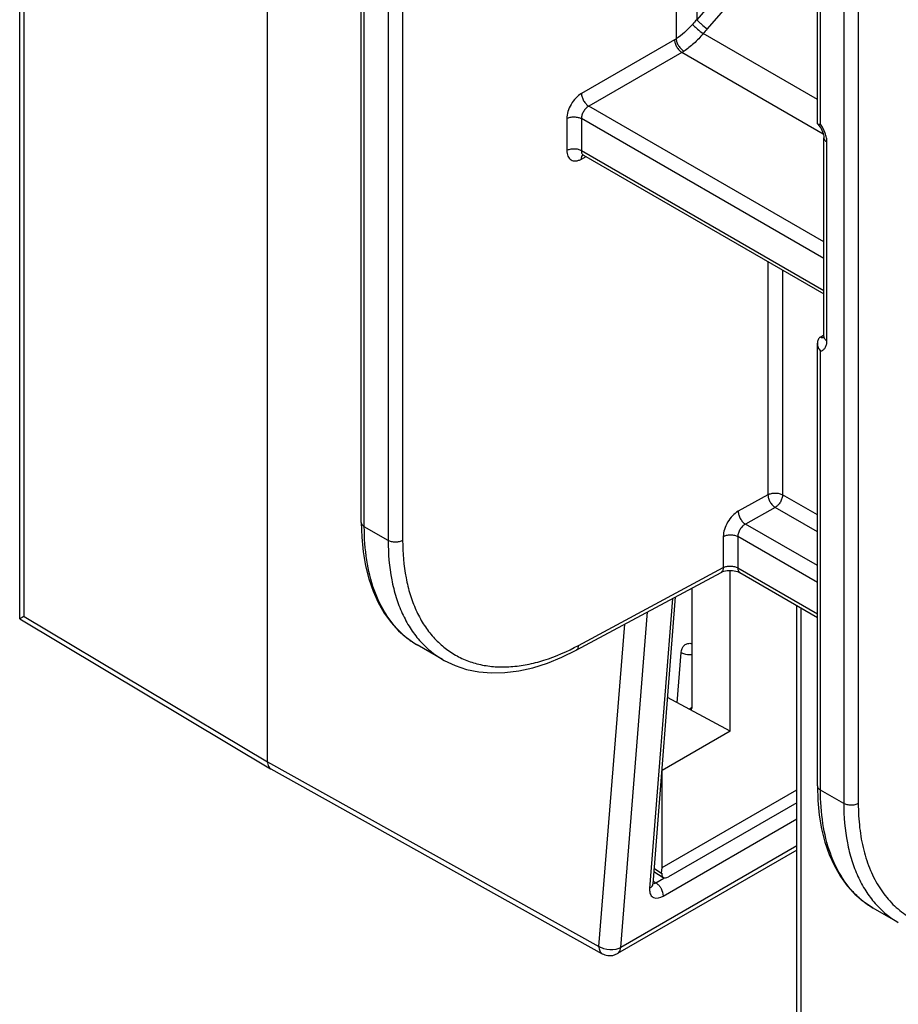
# Model space of a CAD drawing. Units: millimetres. Extents: x 0 to 382, y 0 to 270.
# Drawn here: x 313 to 321, y 183 to 192 of the extents above; entities that cross this region are included whole.
import ezdxf

# ---------------------------------------------------------------- set-up
doc = ezdxf.new("R2010")
doc.units = ezdxf.units.MM
doc.header["$LTSCALE"] = 21
doc.layers.get('0').update_dxf_attribs({"linetype": 'CONTINUOUS'})
doc.layers.add('RUNDUNGEN', color=7, linetype='CONTINUOUS')

msp = doc.modelspace()

# ---------------------------------------------------------------- linework, layer by layer
at = {"color": 7, "linetype": 'Continuous'}
for p, q in [((316.303, 187.1082), (316.303, 197.2561)), ((320.3072, 190.6097), (320.3072, 194.9443)), ((320.3641, 188.7404), (320.3641, 190.4859)), ((318.2544, 190.3328), (320.3641, 189.1148)), ((320.3332, 188.7362), (320.3641, 188.755)), ((320.3072, 184.7965), (320.3072, 188.6822)), ((318.1885, 185.9861), (319.4609, 186.6703)), ((319.5415, 185.2759), (319.5415, 186.687)), ((319.6272, 186.6678), (320.3072, 186.2752)), ((319.2035, 186.5319), (319.2042, 185.4787)), ((319.0593, 186.4543), (318.8611, 183.9322)), ((320.1253, 178.4977), (320.1253, 186.3802)), ((317.0175, 185.9054), (316.7925, 186.0353)), ((316.7925, 186.0352), (316.7925, 186.0353)), ((319.5415, 185.2759), (318.9901, 185.5731)), ((319.203, 185.4812), (319.1849, 185.4707)), ((319.5415, 185.2759), (318.9439, 184.9309)), ((318.9439, 184.0804), (318.9439, 184.9309)), ((318.9439, 184.0804), (320.1253, 184.7624)), ((320.1253, 184.6473), (318.9988, 183.9969)), ((318.94, 184.0307), (318.9439, 184.0804)), ((318.8698, 184.0432), (318.9544, 183.9918)), ((318.8611, 183.9236), (318.8611, 183.9322)), ((318.8613, 183.9222), (318.8611, 183.9236)), ((321.0174, 183.5961), (320.7967, 183.7235)), ((320.7967, 183.7234), (320.7967, 183.7235))]:
    msp.add_line(p, q, dxfattribs=at)
at = {"color": 9, "linetype": 'Continuous'}
for p, q in [((316.3297, 187.0711), (316.3297, 197.219)), ((316.5389, 197.0982), (316.5389, 186.9504)), ((316.6663, 197.0975), (316.6663, 186.9497)), ((320.3339, 190.6048), (320.3339, 194.9072)), ((320.5388, 194.7889), (320.5388, 184.641)), ((320.6662, 194.7882), (320.6662, 184.6404)), ((319.0671, 194.039), (319.0671, 191.355)), ((319.2476, 193.9347), (319.2476, 191.5228)), ((319.7014, 192.046), (319.2476, 191.5228)), ((319.7934, 191.9647), (319.3396, 191.4415)), ((320.3072, 190.8214), (319.3044, 191.4003)), ((319.0528, 191.3463), (318.236, 190.8747)), ((319.1171, 191.235), (318.3003, 190.7634)), ((320.3592, 190.5179), (319.1171, 191.235)), ((320.3641, 189.5719), (318.3003, 190.7634)), ((318.1075, 190.6547), (318.1075, 190.3755)), ((318.2349, 190.654), (318.2349, 190.3748)), ((320.3641, 189.4247), (318.2349, 190.654)), ((320.3907, 188.7033), (320.3907, 190.4487)), ((318.2349, 190.3748), (320.3641, 189.1456)), ((318.236, 190.2987), (318.2761, 190.3203)), ((319.8734, 189.3981), (319.8734, 187.3522)), ((320.0008, 189.3246), (320.0008, 187.3515)), ((320.3339, 184.7593), (320.3339, 188.6129)), ((319.8734, 187.3522), (319.6118, 187.2063)), ((320.3072, 187.1746), (320.0008, 187.3515)), ((319.9365, 187.2402), (319.6749, 187.0943)), ((320.3072, 187.0262), (319.9365, 187.2402)), ((320.3072, 186.7293), (319.6749, 187.0943)), ((316.5389, 186.9504), (316.3297, 187.0711)), ((319.481, 186.9849), (319.481, 186.7126)), ((319.6084, 186.9843), (319.6084, 186.7094)), ((320.3072, 186.5808), (319.6084, 186.9843)), ((318.2086, 186.0284), (319.481, 186.7126)), ((319.6084, 186.7094), (320.3072, 186.3059)), ((319.0345, 186.441), (318.8345, 183.8959)), ((320.1653, 178.4421), (320.1653, 186.3572)), ((320.5388, 184.641), (320.3339, 184.7593)), ((318.952, 183.8283), (320.1253, 184.5057)), ((318.8721, 184.072), (318.94, 184.0307)), ((318.8885, 183.9457), (318.958, 183.9858)), ((318.8634, 183.9607), (318.8885, 183.9457))]:
    msp.add_line(p, q, dxfattribs=at)
at = {"color": 7, "linetype": 'Continuous'}
for points in [[(320.308, 190.6081), (320.3114, 190.6045), (320.321, 190.5931), (320.3304, 190.5803), (320.339, 190.5665), (320.3466, 190.5521), (320.3528, 190.5376), (320.3577, 190.5237), (320.3611, 190.5107), (320.3632, 190.4992), (320.364, 190.4895), (320.3641, 190.4859)], [(318.2435, 190.3362), (318.2437, 190.3362), (318.2459, 190.336), (318.2499, 190.3349), (318.2544, 190.3329)], [(320.3641, 188.7404), (320.3638, 188.7341), (320.3632, 188.7296), (320.3626, 188.7272), (320.3624, 188.7267)], [(316.303, 187.1082), (316.3069, 186.9801), (316.3193, 186.8515), (316.3402, 186.729), (316.3694, 186.6133), (316.4067, 186.505), (316.452, 186.4048), (316.5048, 186.3133), (316.5646, 186.231), (316.6311, 186.1581), (316.7038, 186.0948), (316.7824, 186.0412), (316.7926, 186.0352)], [(319.4609, 186.6703), (319.4661, 186.6729), (319.4755, 186.6767), (319.487, 186.6803), (319.5002, 186.6834), (319.5148, 186.6856), (319.5303, 186.6869), (319.5463, 186.6871), (319.5622, 186.6861), (319.5775, 186.6842), (319.5917, 186.6813), (319.6044, 186.6777), (319.6153, 186.6736), (319.624, 186.6696), (319.6272, 186.6678)], [(317.0175, 185.9054), (317.0306, 185.8979), (317.1258, 185.8527), (317.2272, 185.819), (317.3345, 185.7972), (317.4472, 185.7874), (317.5647, 185.7901), (317.6861, 185.8052), (317.8105, 185.8329), (317.9371, 185.8729), (318.065, 185.925), (318.1885, 185.9861)], [(320.3072, 184.7965), (320.3111, 184.6683), (320.3235, 184.5398), (320.3444, 184.4172), (320.3735, 184.3015), (320.4109, 184.1932), (320.4562, 184.093), (320.509, 184.0015), (320.5688, 183.9192), (320.6352, 183.8463), (320.708, 183.783), (320.7866, 183.7294), (320.7967, 183.7234)]]:
    msp.add_lwpolyline(points, dxfattribs=at)
at = {"color": 9, "linetype": 'Continuous'}
for centre, radius, start, end in [((321.9473, 189.1149), 3.6176, 138.27069, 139.15411), ((322.0278, 189.1098), 3.5586, 139.06217, 139.93402), ((318.8673, 191.6674), 0.3708, 300.02419, 302.59915), ((318.8843, 191.6351), 0.4629, 300.1949, 302.76925), ((317.1798, 186.6971), 0.7672, 228.19066, 228.83001), ((317.1691, 186.6845), 0.7506, 228.80878, 234.24107), ((317.1613, 186.6737), 0.7374, 234.24429, 238.355), ((317.1591, 186.6702), 0.7331, 238.3593, 239.99999), ((321.184, 184.3853), 0.7672, 228.19066, 228.83001), ((321.1733, 184.3727), 0.7506, 228.80878, 234.24107), ((321.1655, 184.362), 0.7374, 234.24429, 238.355), ((321.1632, 184.3584), 0.7331, 238.3593, 239.99999)]:
    msp.add_arc(centre, radius, start, end, dxfattribs=at)
at = {"color": 7, "linetype": 'Continuous'}
msp.add_arc((320.3779, 188.6627), 0.086, 121.24821, 121.63195, dxfattribs=at)
for centre, major_axis, ratio, start_param, end_param in [((319.1704, 185.4962), (-0.0245, 0.0383), 0.60678, -2.980161, -2.383089), ((319.0043, 184.0678), (0.0509, 0.0754), 0.525677, -3.88866, -2.318016)]:
    msp.add_ellipse(centre, major_axis=major_axis, ratio=ratio, start_param=start_param, end_param=end_param, dxfattribs=at)
at = {"color": 9, "linetype": 'Continuous'}
for points, knots in [([(319.2476, 191.5228), (319.2537, 191.5164), (319.2677, 191.5028), (319.298, 191.4753), (319.3226, 191.4546), (319.3396, 191.4415)], [0, 0, 0, 0, 0.21506, 0.477659, 1, 1, 1, 1]), ([(319.2108, 191.4809), (319.1891, 191.4558), (319.1439, 191.4103), (319.093, 191.3715), (319.0671, 191.355)], [0, 0, 0, 0, 0.519395, 1, 1, 1, 1]), ([(319.3044, 191.4003), (319.2792, 191.3695), (319.2264, 191.3135), (319.1658, 191.2658), (319.1348, 191.2459)], [0, 0, 0, 0, 0.519484, 1, 1, 1, 1]), ([(319.2108, 191.4809), (319.2169, 191.4745), (319.231, 191.4609), (319.2618, 191.4336), (319.287, 191.4131), (319.3044, 191.4003)], [0, 0, 0, 0, 0.213508, 0.475963, 1, 1, 1, 1]), ([(319.0528, 191.3463), (319.053, 191.3359), (319.0572, 191.3138), (319.0711, 191.2827), (319.0911, 191.2551), (319.1081, 191.2404), (319.1171, 191.235)], [0, 0, 0, 0, 0.236719, 0.500001, 0.763283, 1, 1, 1, 1]), ([(319.0671, 191.355), (319.0678, 191.3447), (319.073, 191.3231), (319.0879, 191.2928), (319.1086, 191.2658), (319.1258, 191.2513), (319.1348, 191.2459)], [0, 0, 0, 0, 0.233419, 0.496525, 0.761508, 1, 1, 1, 1]), ([(318.236, 190.8747), (318.2177, 190.8642), (318.1832, 190.8355), (318.1429, 190.781), (318.1153, 190.7193), (318.1075, 190.6755), (318.1075, 190.6547)], [0, 0, 0, 0, 0.239314, 0.502149, 0.763818, 1, 1, 1, 1]), ([(318.236, 190.8747), (318.2362, 190.8643), (318.2404, 190.8422), (318.2542, 190.8111), (318.2742, 190.7835), (318.2913, 190.7688), (318.3003, 190.7634)], [0, 0, 0, 0, 0.236719, 0.500001, 0.763283, 1, 1, 1, 1]), ([(318.3003, 190.7634), (318.291, 190.7583), (318.2735, 190.7441), (318.2529, 190.717), (318.2389, 190.6863), (318.2349, 190.6644), (318.2349, 190.654)], [0, 0, 0, 0, 0.240323, 0.503189, 0.764329, 1, 1, 1, 1]), ([(318.1075, 190.6547), (318.1166, 190.6598), (318.1378, 190.6672), (318.1714, 190.6706), (318.2049, 190.6669), (318.2259, 190.6592), (318.2349, 190.654)], [0, 0, 0, 0, 0.238292, 0.501092, 0.763298, 1, 1, 1, 1]), ([(320.3907, 190.4487), (320.3907, 190.4615), (320.3878, 190.4883), (320.3723, 190.5424), (320.3513, 190.5812), (320.3339, 190.6048)], [0, 0, 0, 0, 0.228039, 0.476877, 1, 1, 1, 1]), ([(320.3641, 190.4859), (320.3641, 190.4824), (320.3654, 190.4752), (320.3708, 190.4651), (320.3795, 190.456), (320.3867, 190.4511), (320.3907, 190.4487)], [0, 0, 0, 0, 0.21777, 0.450953, 0.71019, 1, 1, 1, 1]), ([(318.1075, 190.3755), (318.1166, 190.3806), (318.1378, 190.388), (318.1714, 190.3915), (318.2049, 190.3877), (318.2259, 190.3801), (318.2349, 190.3748)], [0, 0, 0, 0, 0.238292, 0.501092, 0.763298, 1, 1, 1, 1]), ([(318.1075, 190.3755), (318.1075, 190.3664), (318.1089, 190.349), (318.116, 190.325), (318.1279, 190.3055), (318.1444, 190.2913), (318.1647, 190.2835), (318.1875, 190.2823), (318.212, 190.2874), (318.228, 190.2944), (318.236, 190.2987)], [0, 0, 0, 0, 0.143904, 0.273219, 0.390204, 0.499954, 0.609714, 0.726723, 0.856069, 1, 1, 1, 1]), ([(318.2349, 190.3748), (318.2349, 190.3702), (318.2356, 190.3614), (318.2393, 190.3493), (318.2455, 190.3394), (318.2513, 190.3346), (318.2544, 190.3329)], [0, 0, 0, 0, 0.286423, 0.544346, 0.778695, 1, 1, 1, 1]), ([(318.236, 190.2987), (318.2361, 190.3019), (318.2368, 190.3131), (318.2403, 190.3244), (318.245, 190.3311)], [0, 0, 0, 0, 0.279669, 1, 1, 1, 1]), ([(320.3332, 188.7362), (320.3383, 188.734), (320.3483, 188.7307), (320.359, 188.7311), (320.3636, 188.7323)], [0, 0, 0, 0, 0.534764, 1, 1, 1, 1]), ([(320.3641, 188.7404), (320.3641, 188.7369), (320.3654, 188.7297), (320.3708, 188.7197), (320.3795, 188.7106), (320.3867, 188.7056), (320.3907, 188.7033)], [0, 0, 0, 0, 0.21777, 0.450953, 0.71019, 1, 1, 1, 1]), ([(320.3339, 188.6129), (320.3423, 188.6146), (320.3589, 188.6215), (320.3777, 188.6422), (320.3887, 188.6707), (320.3907, 188.692), (320.3907, 188.7033)], [0, 0, 0, 0, 0.222689, 0.450751, 0.706256, 1, 1, 1, 1]), ([(319.8734, 187.3522), (319.8826, 187.3573), (319.9037, 187.3647), (319.9373, 187.3681), (319.9709, 187.3644), (319.9918, 187.3567), (320.0008, 187.3515)], [0, 0, 0, 0, 0.238293, 0.501092, 0.763298, 1, 1, 1, 1]), ([(319.8734, 187.3522), (319.8734, 187.3416), (319.8773, 187.3194), (319.8908, 187.288), (319.9106, 187.2603), (319.9276, 187.2456), (319.9365, 187.2402)], [0, 0, 0, 0, 0.237771, 0.501108, 0.763842, 1, 1, 1, 1]), ([(320.0008, 187.3515), (320.0008, 187.341), (319.9969, 187.3188), (319.9831, 187.2875), (319.9629, 187.26), (319.9457, 187.2455), (319.9365, 187.2402)], [0, 0, 0, 0, 0.237219, 0.500001, 0.762783, 1, 1, 1, 1]), ([(319.6118, 187.2063), (319.5933, 187.196), (319.5582, 187.1673), (319.5171, 187.1126), (319.489, 187.0504), (319.481, 187.006), (319.481, 186.9849)], [0, 0, 0, 0, 0.238263, 0.501082, 0.763309, 1, 1, 1, 1]), ([(319.6118, 187.2063), (319.6118, 187.1958), (319.6157, 187.1735), (319.6292, 187.1422), (319.649, 187.1144), (319.6659, 187.0997), (319.6749, 187.0943)], [0, 0, 0, 0, 0.23777, 0.501107, 0.763842, 1, 1, 1, 1]), ([(316.303, 187.1082), (316.303, 187.1048), (316.3043, 187.0976), (316.3098, 187.0875), (316.3184, 187.0784), (316.3257, 187.0734), (316.3297, 187.0711)], [0, 0, 0, 0, 0.217771, 0.450953, 0.71019, 1, 1, 1, 1]), ([(319.6749, 187.0943), (319.6655, 187.0893), (319.6477, 187.0752), (319.6268, 187.048), (319.6125, 187.017), (319.6084, 186.9948), (319.6084, 186.9843)], [0, 0, 0, 0, 0.239301, 0.502154, 0.763839, 1, 1, 1, 1]), ([(316.6684, 186.1253), (316.6409, 186.1499), (316.5885, 186.204), (316.4958, 186.3301), (316.4055, 186.5207), (316.3424, 186.784), (316.3297, 186.9725), (316.3297, 187.0711)], [0, 0, 0, 0, 0.107133, 0.21782, 0.453611, 0.71366, 1, 1, 1, 1]), ([(319.481, 186.9849), (319.4901, 186.99), (319.5112, 186.9974), (319.5449, 187.0009), (319.5784, 186.9971), (319.5994, 186.9895), (319.6084, 186.9843)], [0, 0, 0, 0, 0.238292, 0.501092, 0.763298, 1, 1, 1, 1]), ([(316.5389, 186.9504), (316.5389, 186.835), (316.5526, 186.6656), (316.6054, 186.4527), (316.6592, 186.3106), (316.7278, 186.1832), (316.8106, 186.0719), (316.9069, 185.9778), (316.9796, 185.9272), (317.0174, 185.9054)], [0, 0, 0, 0, 0.287637, 0.420446, 0.54623, 0.665755, 0.780166, 0.890979, 1, 1, 1, 1]), ([(316.6663, 186.9497), (316.6571, 186.9446), (316.636, 186.9372), (316.6024, 186.9337), (316.5688, 186.9375), (316.5479, 186.9452), (316.5389, 186.9504)], [0, 0, 0, 0, 0.238292, 0.501092, 0.763298, 1, 1, 1, 1]), ([(316.6663, 186.9497), (316.6663, 186.8402), (316.6792, 186.6792), (316.7289, 186.4767), (316.7794, 186.3412), (316.8439, 186.2196), (316.9217, 186.1129), (317.0123, 186.0224), (317.1147, 185.949), (317.2278, 185.8937), (317.3504, 185.8568), (317.4813, 185.8389), (317.619, 185.8398), (317.7623, 185.8594), (317.9642, 185.9117), (318.1121, 185.9765), (318.2086, 186.0284)], [0, 0, 0, 0, 0.143648, 0.21004, 0.27296, 0.332775, 0.390036, 0.445472, 0.499954, 0.55444, 0.609882, 0.667154, 0.726983, 0.789918, 0.856325, 1, 1, 1, 1]), ([(319.481, 186.7126), (319.4809, 186.7078), (319.48, 186.6988), (319.4762, 186.6865), (319.4699, 186.6766), (319.464, 186.672), (319.4609, 186.6703)], [0, 0, 0, 0, 0.290816, 0.550429, 0.783205, 1, 1, 1, 1]), ([(319.481, 186.7126), (319.4902, 186.7174), (319.5114, 186.7241), (319.545, 186.7267), (319.5784, 186.7224), (319.5994, 186.7146), (319.6084, 186.7094)], [0, 0, 0, 0, 0.236215, 0.498911, 0.762209, 1, 1, 1, 1]), ([(319.6084, 186.7094), (319.6084, 186.7048), (319.6091, 186.696), (319.6127, 186.684), (319.6186, 186.6742), (319.6242, 186.6695), (319.6272, 186.6678)], [0, 0, 0, 0, 0.289809, 0.549045, 0.782228, 1, 1, 1, 1]), ([(318.2086, 186.0284), (318.2085, 186.0237), (318.2077, 186.0147), (318.2038, 186.0024), (318.1975, 185.9925), (318.1916, 185.9878), (318.1885, 185.9861)], [0, 0, 0, 0, 0.290816, 0.550428, 0.783205, 1, 1, 1, 1]), ([(320.3072, 184.7965), (320.3072, 184.793), (320.3085, 184.7858), (320.314, 184.7757), (320.3226, 184.7666), (320.3299, 184.7617), (320.3339, 184.7593)], [0, 0, 0, 0, 0.217771, 0.450953, 0.71019, 1, 1, 1, 1]), ([(320.6725, 183.8135), (320.6451, 183.8381), (320.5927, 183.8922), (320.5, 184.0183), (320.4097, 184.2089), (320.3465, 184.4722), (320.3339, 184.6608), (320.3339, 184.7593)], [0, 0, 0, 0, 0.107133, 0.21782, 0.453611, 0.71366, 1, 1, 1, 1]), ([(320.5388, 184.641), (320.5388, 184.5257), (320.5525, 184.3563), (320.6053, 184.1434), (320.6591, 184.0013), (320.7277, 183.8739), (320.8105, 183.7626), (320.9067, 183.6685), (320.9795, 183.6179), (321.0173, 183.5961)], [0, 0, 0, 0, 0.287637, 0.420446, 0.54623, 0.665755, 0.780166, 0.890979, 1, 1, 1, 1]), ([(320.6662, 184.6404), (320.657, 184.6353), (320.6359, 184.6279), (320.6023, 184.6244), (320.5687, 184.6282), (320.5478, 184.6358), (320.5388, 184.641)], [0, 0, 0, 0, 0.238292, 0.501092, 0.763298, 1, 1, 1, 1]), ([(320.6662, 184.6404), (320.6662, 184.5693), (320.6734, 184.4315), (320.7084, 184.2342), (320.7669, 184.056), (320.8482, 183.8995), (320.9514, 183.7675), (321.0751, 183.6623), (321.2171, 183.5862), (321.3204, 183.5563), (321.3733, 183.5463)], [0, 0, 0, 0, 0.150338, 0.291007, 0.422334, 0.545351, 0.661864, 0.774414, 0.886064, 1, 1, 1, 1]), ([(318.8342, 183.8786), (318.8347, 183.8647), (318.8392, 183.8384), (318.8811, 183.7986), (318.9279, 183.8144), (318.952, 183.8283)], [0, 0, 0, 0, 0.260952, 0.477649, 1, 1, 1, 1]), ([(318.858, 183.9201), (318.857, 183.9177), (318.8513, 183.9078), (318.8421, 183.9003), (318.8345, 183.8959)], [0, 0, 0, 0, 0.230764, 1, 1, 1, 1]), ([(318.922, 183.915), (318.927, 183.9085), (318.9437, 183.8826), (318.9537, 183.8509), (318.952, 183.8283)], [0, 0, 0, 0, 0.267885, 1, 1, 1, 1])]:
    msp.add_open_spline(points, degree=3, knots=knots, dxfattribs=at)
at = {"color": 7, "linetype": 'Continuous'}
msp.add_open_spline([(320.3072, 190.6097), (320.3072, 190.6091), (320.3075, 190.6085), (320.308, 190.6081)], degree=3, dxfattribs=at)
for points, knots in [([(320.308, 190.6081), (320.3081, 190.6079), (320.3089, 190.6072), (320.3099, 190.6068), (320.3107, 190.6065)], [0, 0, 0, 0, 0.208717, 1, 1, 1, 1]), ([(320.3107, 190.6065), (320.3136, 190.6055), (320.3214, 190.6046), (320.3292, 190.6046), (320.3339, 190.6048)], [0, 0, 0, 0, 0.393272, 1, 1, 1, 1]), ([(320.3327, 188.7359), (320.3285, 188.7333), (320.3208, 188.7265), (320.3128, 188.7133), (320.3082, 188.6981), (320.3072, 188.6875), (320.3072, 188.6822)], [0, 0, 0, 0, 0.24156, 0.487716, 0.740614, 1, 1, 1, 1]), ([(320.3072, 188.6822), (320.3072, 188.6699), (320.3124, 188.6447), (320.3256, 188.6227), (320.3339, 188.6129)], [0, 0, 0, 0, 0.48807, 1, 1, 1, 1])]:
    msp.add_open_spline(points, degree=3, knots=knots, dxfattribs=at)
at = {"color": 9, "linetype": 'Continuous'}
for points in [[(318.245, 190.3311), (318.2461, 190.3326), (318.2474, 190.3341), (318.2487, 190.3355)], [(318.8345, 183.8959), (318.8341, 183.8901), (318.8339, 183.8843), (318.8342, 183.8786)], [(318.8611, 183.9322), (318.8608, 183.9281), (318.8597, 183.9239), (318.858, 183.9201)], [(318.8755, 183.9394), (318.88, 183.9411), (318.8843, 183.9432), (318.8885, 183.9457)], [(318.8885, 183.9457), (318.8932, 183.9429), (318.8977, 183.9396), (318.9019, 183.9361)], [(318.9019, 183.9361), (318.9094, 183.9298), (318.9161, 183.9227), (318.922, 183.915)]]:
    msp.add_open_spline(points, degree=3, dxfattribs=at)
at = {"layer": 'RUNDUNGEN', "color": 7, "linetype": 'Continuous'}
for p, q in [((313.3045, 186.2616), (313.3045, 203.8171)), ((315.4791, 185.0075), (315.4791, 202.9705)), ((313.3045, 186.2616), (315.5074, 184.945)), ((315.5073, 184.945), (315.5085, 184.9443)), ((315.5085, 184.9443), (318.4184, 183.3225)), ((320.1253, 184.2312), (318.553, 183.3235))]:
    msp.add_line(p, q, dxfattribs=at)
at = {"layer": 'RUNDUNGEN', "color": 9, "linetype": 'Continuous'}
for p, q in [((313.3436, 186.2838), (313.3436, 203.7619)), ((318.5809, 183.3764), (318.8164, 186.3237)), ((313.3436, 186.2838), (315.4791, 185.0075)), ((318.3893, 183.3854), (318.6154, 186.2156)), ((319.0768, 185.5263), (319.1121, 185.9679)), ((315.4791, 185.0075), (318.3893, 183.3854)), ((320.1253, 184.2681), (318.5809, 183.3764))]:
    msp.add_line(p, q, dxfattribs=at)
at = {"layer": 'RUNDUNGEN', "color": 7, "linetype": 'Continuous'}
for points, knots in [([(313.3436, 186.2838), (313.3382, 186.2809), (313.3288, 186.2758), (313.3167, 186.2678), (313.3091, 186.2656), (313.3054, 186.261), (313.3045, 186.2616)], [0, 0, 0, 0, 0.408378, 0.722529, 0.925459, 1, 1, 1, 1]), ([(315.4793, 185.0073), (315.4794, 185.0005), (315.4812, 184.9775), (315.4932, 184.9534), (315.5073, 184.945)], [0, 0, 0, 0, 0.293522, 1, 1, 1, 1])]:
    msp.add_open_spline(points, degree=3, knots=knots, dxfattribs=at)
at = {"layer": 'RUNDUNGEN', "color": 9, "linetype": 'Continuous'}
for points, knots in [([(319.1121, 185.9679), (319.114, 185.9913), (319.1263, 186.0285), (319.1694, 186.0489), (319.1921, 186.0476), (319.2034, 186.0451)], [0, 0, 0, 0, 0.516035, 0.745973, 1, 1, 1, 1]), ([(319.1121, 185.9679), (319.1183, 185.9638), (319.1467, 185.9495), (319.1803, 185.946), (319.2042, 185.9499)], [0, 0, 0, 0, 0.234817, 1, 1, 1, 1]), ([(318.4323, 183.3653), (318.4283, 183.3666), (318.4133, 183.3718), (318.399, 183.3789), (318.3893, 183.3854)], [0, 0, 0, 0, 0.261633, 1, 1, 1, 1]), ([(318.3893, 183.3854), (318.3894, 183.3722), (318.3927, 183.3477), (318.4091, 183.3277), (318.4184, 183.3225)], [0, 0, 0, 0, 0.5515, 1, 1, 1, 1]), ([(318.5809, 183.3764), (318.5777, 183.3746), (318.5636, 183.3673), (318.5484, 183.3626), (318.5366, 183.3601)], [0, 0, 0, 0, 0.23546, 1, 1, 1, 1]), ([(318.553, 183.3235), (318.557, 183.3258), (318.5732, 183.3388), (318.5796, 183.3606), (318.5809, 183.3764)], [0, 0, 0, 0, 0.225492, 1, 1, 1, 1])]:
    msp.add_open_spline(points, degree=3, knots=knots, dxfattribs=at)
msp.add_open_spline([(318.5366, 183.3601), (318.5025, 183.3529), (318.4655, 183.355), (318.4323, 183.3653)], degree=3, dxfattribs=at)
at = {"layer": 'RUNDUNGEN', "color": 7, "linetype": 'Continuous'}
for points in [[(318.4184, 183.3225), (318.4331, 183.3143), (318.4496, 183.3088), (318.4662, 183.3065)], [(318.4662, 183.3065), (318.4954, 183.3024), (318.5275, 183.3087), (318.553, 183.3235)]]:
    msp.add_open_spline(points, degree=3, dxfattribs=at)

doc.saveas('drawing.dxf')
